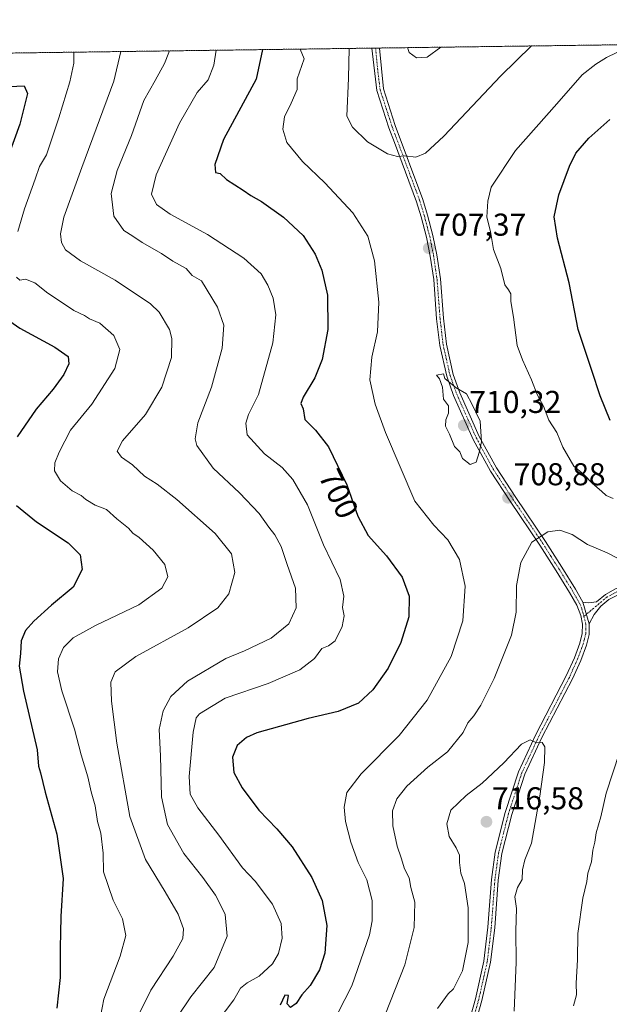
# Model space of a CAD drawing. Units: metres. Extents: x 595892 to 598352, y 4649553 to 4650468.
# Drawn here: x 597572 to 597759, y 4650156 to 4650468 of the extents above; entities that cross this region are included whole.
import ezdxf
from ezdxf.enums import TextEntityAlignment as Align

# ---------------------------------------------------------------- set-up
doc = ezdxf.new("R2010")
doc.units = ezdxf.units.M
doc.header["$MEASUREMENT"] = 0
doc.linetypes.add('TRAZO_Y_PUNTO', pattern=[1, 0.5, -0.25, 0, -0.25])
doc.linetypes.add('TRAZOS', pattern=[0.75, 0.5, -0.25])
for name, color, linetype, lineweight in [('Arbolado forestal', 92, 'TRAZOS', 0), ('Arbolado forestal CxS', 92, 'Continuous', 0), ('Carátula', 7, 'Continuous', 5), ('Comarca CxS', 133, 'Continuous', 0), ('Comunidad Autónoma CxS', 142, 'Continuous', 0), ('Curva de nivel maestra', 36, 'Continuous', 30), ('Curva de nivel normal', 36, 'Continuous', 0), ('Municipio CxS', 142, 'Continuous', 0), ('Pista no pavimentada', 254, 'Continuous', 13), ('Pista no pavimentada Cxs', 254, 'Continuous', 0), ('Pista pavimentada eje', 135, 'TRAZO_Y_PUNTO', 0), ('Provincia CxS', 1, 'Continuous', 0), ('Punto de cota en terreno', 7, 'Continuous', 0), ('Rótulo de curva de nivel directora', 19, 'Continuous', 0), ('Rótulo de punto de cota en terreno', 19, 'Continuous', 0)]:
    doc.layers.add(name, color=color, linetype=linetype, lineweight=lineweight)
doc.styles.add('Arial', font='txt', dxfattribs={"height": 0.2})

# ---------------------------------------------------------------- blocks, each defined once
blk = doc.blocks.new('*U151')
at = {"layer": 'Curva de nivel normal', "color": 36, "linetype": 'Continuous', "lineweight": 0}
for points in [[(597661.08, 4650458.26, 705), (597662.4, 4650455.18, 705), (597660.18, 4650448.87, 705), (597660.16, 4650445.42, 705), (597658.28, 4650441.12, 705), (597656.21, 4650436.78, 705), (597655.62, 4650432.86, 705), (597656.85, 4650428.68, 705), (597661.82, 4650422.64, 705), (597668.95, 4650415.89, 705), (597677.83, 4650406.42, 705), (597682.57, 4650398.95, 705), (597684.71, 4650391.12, 705), (597686.11, 4650378.11, 705), (597685.64, 4650368.68, 705), (597683.86, 4650360.65, 705), (597683.19, 4650353.48, 705), (597684.86, 4650345.74, 705), (597688.16, 4650336.8, 705), (597697.47, 4650314.95, 705), (597703.5, 4650307.43, 705), (597707.99, 4650302.76, 705), (597711.66, 4650296.51, 705), (597713.41, 4650288.01, 705), (597712.73, 4650277.1, 705), (597709, 4650265.77, 705), (597701.38, 4650251.94, 705), (597692.56, 4650240.73, 705), (597680.44, 4650228.62, 705), (597675.92, 4650222.62, 705), (597675.1, 4650217.97, 705), (597675.54, 4650213.5, 705), (597677.16, 4650206.93, 705), (597679.54, 4650200.5, 705), (597682.21, 4650195.01, 705), (597683.96, 4650188.43, 705), (597684, 4650181.99, 705), (597683.16, 4650177.51, 705), (597677.55, 4650161.38, 705), (597673.1, 4650152.77, 705)], [(597760.31, 4650315.82, 705), (597758.1, 4650316.83, 705), (597756.7, 4650318.16, 705), (597753.8, 4650320.6, 705), (597751.02, 4650323.48, 705), (597747.9, 4650326.07, 705), (597744.35, 4650332.16, 705), (597742.46, 4650336.74, 705), (597739.99, 4650340.64, 705), (597738.31, 4650345.1, 705), (597736.21, 4650348.84, 705), (597734.47, 4650353.45, 705), (597731.62, 4650359.76, 705), (597729.88, 4650364.34, 705), (597728.76, 4650373.36, 705), (597727.91, 4650378.23, 705), (597727.92, 4650380.71, 705), (597727.21, 4650382, 705), (597725.98, 4650383.58, 705), (597724.72, 4650388.75, 705), (597722.46, 4650394.72, 705), (597721.42, 4650400.42, 705), (597720.33, 4650405.03, 705), (597720.62, 4650410.1, 705), (597721.71, 4650414.55, 705), (597729.4, 4650426.15, 705), (597742.51, 4650440.88, 705), (597750.56, 4650450.1, 705), (597754.89, 4650453.45, 705), (597758.2, 4650455.62, 705), (597761.55, 4650457.22, 705)]]:
    blk.add_polyline3d(points, dxfattribs=at)
blk = doc.blocks.new('*U158')
at = {"layer": 'Curva de nivel normal', "color": 36, "linetype": 'Continuous', "lineweight": 0}
for points in [[(597676.71, 4650458.47, 710), (597676.47, 4650449.09, 710), (597675.9, 4650437.02, 710), (597677.74, 4650433.53, 710), (597682.47, 4650428.92, 710), (597688.77, 4650425.09, 710), (597691.94, 4650424.2, 710), (597694.33, 4650424.48, 710), (597697.76, 4650424, 710), (597700.91, 4650425.26, 710), (597706.63, 4650430.69, 710), (597724.79, 4650449.75, 710), (597734.45, 4650459.26, 710)], [(597676.71, 4650458.47, 710)]]:
    blk.add_polyline3d(points, dxfattribs=at)
blk = doc.blocks.new('*U159')
at = {"layer": 'Curva de nivel normal', "color": 36, "linetype": 'Continuous', "lineweight": 0}
for points in [[(597695.17, 4650458.72, 715), (597695.66, 4650457.19, 715), (597697.97, 4650455.44, 715), (597701.42, 4650455.73, 715), (597705.72, 4650458.87, 715)], [(597695.17, 4650458.72, 715)]]:
    blk.add_polyline3d(points, dxfattribs=at)
blk = doc.blocks.new('*U161')
at = {"layer": 'Curva de nivel normal', "color": 36, "linetype": 'Continuous', "lineweight": 0}
for points in [[(597589.34, 4650457.28, 680), (597589.33, 4650453.76, 680), (597588.14, 4650447.89, 680), (597584.59, 4650436.46, 680), (597580.71, 4650424.79, 680), (597578.49, 4650421.1, 680), (597577.12, 4650417.02, 680), (597573.78, 4650407.67, 680), (597571.66, 4650400.42, 680)], [(597571.21, 4650385.96, 680), (597572.22, 4650385, 680), (597574.1, 4650385.31, 680), (597577, 4650384.18, 680), (597581.13, 4650380.91, 680), (597584.56, 4650378.74, 680), (597589.42, 4650375.4, 680), (597592.73, 4650373.88, 680), (597594.36, 4650372.82, 680), (597597.6, 4650371.39, 680), (597602.07, 4650367.52, 680), (597603.96, 4650363.08, 680), (597602.36, 4650357, 680), (597595.08, 4650345.75, 680), (597588.37, 4650337.53, 680), (597584.75, 4650330.53, 680), (597583.4, 4650327.13, 680), (597583.26, 4650324.59, 680), (597585.14, 4650321.46, 680), (597588.8, 4650318.26, 680), (597591.71, 4650316.84, 680), (597593.23, 4650315.48, 680), (597596.14, 4650313.77, 680), (597599.78, 4650312.38, 680), (597602.98, 4650309.44, 680), (597606.68, 4650306.48, 680), (597608.1, 4650304.9, 680), (597610.04, 4650303.51, 680), (597614.49, 4650299.49, 680), (597618.24, 4650294.91, 680), (597619.15, 4650290.97, 680), (597617.25, 4650287.42, 680), (597610.03, 4650282.11, 680), (597596.26, 4650275.56, 680), (597589.22, 4650271.69, 680), (597586.06, 4650268.67, 680), (597584.55, 4650265.05, 680), (597584.21, 4650260.89, 680), (597585.56, 4650254.86, 680), (597589.59, 4650242.69, 680), (597591.72, 4650234.57, 680), (597593.86, 4650227.65, 680), (597594.87, 4650222.84, 680), (597596.12, 4650218.47, 680), (597596.86, 4650213.46, 680), (597597.92, 4650209.77, 680), (597598.65, 4650203.45, 680), (597598.8, 4650197.54, 680), (597601.85, 4650188.54, 680), (597604.8, 4650182.62, 680), (597605.87, 4650177.31, 680), (597604.07, 4650170.78, 680), (597598.92, 4650157.22, 680), (597596.74, 4650146.18, 680)]]:
    blk.add_polyline3d(points, dxfattribs=at)
blk = doc.blocks.new('*U162')
at = {"layer": 'Curva de nivel normal', "color": 36, "linetype": 'Continuous', "lineweight": 0}
blk.add_polyline3d([(597634.46, 4650457.9, 695), (597633.76, 4650453.18, 695), (597632.01, 4650448.49, 695), (597628.46, 4650444.55, 695), (597622.92, 4650434.84, 695), (597615.48, 4650418.41, 695), (597613.97, 4650412.31, 695), (597615.55, 4650409.05, 695), (597619.88, 4650405.92, 695), (597631.76, 4650399.49, 695), (597643.25, 4650391.99, 695), (597648.72, 4650387.03, 695), (597650.9, 4650383.48, 695), (597652.53, 4650379.37, 695), (597653.37, 4650374.02, 695), (597652.49, 4650365.16, 695), (597647.96, 4650348.79, 695), (597644.73, 4650342.44, 695), (597643.88, 4650339.68, 695), (597644.31, 4650336.07, 695), (597649.85, 4650329.98, 695), (597655.4, 4650325.67, 695), (597658.84, 4650321.9, 695), (597663.45, 4650313.82, 695), (597668.49, 4650301.2, 695), (597673.85, 4650290.15, 695), (597674.97, 4650284.84, 695), (597674.56, 4650281.29, 695), (597675.05, 4650278.65, 695), (597674.48, 4650275.24, 695), (597672.18, 4650270.7, 695), (597670.15, 4650269.14, 695), (597668.04, 4650268.27, 695), (597665.67, 4650265.15, 695), (597661, 4650261.57, 695), (597651, 4650257.16, 695), (597637.33, 4650252.6, 695), (597629.24, 4650247.58, 695), (597628.17, 4650246.31, 695), (597627.21, 4650241.82, 695), (597625.91, 4650227.73, 695), (597626.22, 4650222.17, 695), (597628.72, 4650217.78, 695), (597635.32, 4650209.12, 695), (597642.84, 4650198.82, 695), (597646.87, 4650194.53, 695), (597652.4, 4650187.32, 695), (597655.13, 4650181.13, 695), (597655.4, 4650176.5, 695), (597654.25, 4650171.61, 695), (597652.36, 4650168.35, 695), (597648.16, 4650164.44, 695), (597644.33, 4650162.34, 695), (597642.2, 4650160.63, 695), (597640.12, 4650156.92, 695), (597634.86, 4650150, 695)], dxfattribs=at)
blk = doc.blocks.new('*U165')
at = {"layer": 'Curva de nivel normal', "color": 36, "linetype": 'Continuous', "lineweight": 0}
blk.add_polyline3d([(597604.23, 4650457.48, 685), (597602.01, 4650448.08, 685), (597591.91, 4650420.78, 685), (597586.25, 4650404.95, 685), (597585.12, 4650399.76, 685), (597585.5, 4650396.95, 685), (597586.72, 4650394.62, 685), (597591.45, 4650391.17, 685), (597602.45, 4650385.06, 685), (597613.72, 4650377.51, 685), (597616.4, 4650374.85, 685), (597619.75, 4650369.37, 685), (597620.48, 4650366.54, 685), (597620.35, 4650360.57, 685), (597617.26, 4650351.12, 685), (597612.06, 4650342.46, 685), (597604.77, 4650334.13, 685), (597603.14, 4650330.85, 685), (597604.48, 4650328.98, 685), (597607.95, 4650326.46, 685), (597611.83, 4650322.96, 685), (597615.83, 4650320.39, 685), (597622.02, 4650315.56, 685), (597634.2, 4650304.76, 685), (597639.38, 4650298.35, 685), (597640.39, 4650292.42, 685), (597638.51, 4650285.62, 685), (597635.08, 4650281.22, 685), (597625.67, 4650274.85, 685), (597609, 4650265.78, 685), (597602.5, 4650260.92, 685), (597601.16, 4650257.62, 685), (597601.3, 4650251.59, 685), (597603.01, 4650238.29, 685), (597607.1, 4650215.09, 685), (597612.07, 4650201.39, 685), (597618.35, 4650191.24, 685), (597622.45, 4650184.11, 685), (597624.1, 4650179.5, 685), (597623.97, 4650176.44, 685), (597620.86, 4650170.79, 685), (597613.8, 4650160, 685), (597610, 4650152.27, 685)], dxfattribs=at)
blk = doc.blocks.new('*U169')
at = {"layer": 'Curva de nivel normal', "color": 36, "linetype": 'Continuous', "lineweight": 0}
blk.add_polyline3d([(597619.63, 4650457.69, 690), (597619.51, 4650457.18, 690), (597618.14, 4650453.67, 690), (597615.17, 4650448.26, 690), (597611.6, 4650441.93, 690), (597607.68, 4650430.9, 690), (597603.09, 4650419.82, 690), (597601.22, 4650412.46, 690), (597602.08, 4650405.36, 690), (597605.28, 4650400.81, 690), (597608.12, 4650399.01, 690), (597611.09, 4650396.96, 690), (597617.16, 4650393.44, 690), (597620.72, 4650391.04, 690), (597624.95, 4650388.72, 690), (597626.89, 4650386.5, 690), (597629.81, 4650384.79, 690), (597634.94, 4650376.52, 690), (597636.89, 4650370.72, 690), (597636.37, 4650363.46, 690), (597633.01, 4650351.12, 690), (597628.64, 4650339.79, 690), (597627.85, 4650334.77, 690), (597628.37, 4650332.6, 690), (597633.52, 4650325.41, 690), (597641.92, 4650317.61, 690), (597648.1, 4650311.12, 690), (597651.22, 4650306.75, 690), (597653.08, 4650304.37, 690), (597655.09, 4650300.58, 690), (597657.04, 4650294.96, 690), (597659.66, 4650287.46, 690), (597659.84, 4650281.18, 690), (597657.51, 4650276.15, 690), (597651.9, 4650271.57, 690), (597643.48, 4650267.58, 690), (597637.52, 4650265.18, 690), (597625.43, 4650257.9, 690), (597620.11, 4650253.13, 690), (597617.68, 4650248.55, 690), (597616.44, 4650242.65, 690), (597616.83, 4650234.3, 690), (597617.15, 4650221.28, 690), (597619.06, 4650212.53, 690), (597624.23, 4650203.36, 690), (597630.26, 4650195.72, 690), (597634.32, 4650190.12, 690), (597635.96, 4650186.87, 690), (597637.4, 4650183.96, 690), (597638.02, 4650177.17, 690), (597633.89, 4650167.16, 690), (597626.42, 4650157.88, 690), (597622.16, 4650151.48, 690)], dxfattribs=at)
blk = doc.blocks.new('*U171')
at = {"layer": 'Curva de nivel maestra', "color": 36, "linetype": 'Continuous', "lineweight": 30}
for points in [[(597759.45, 4650340.58, 700), (597756.23, 4650348.4, 700), (597753.64, 4650356.44, 700), (597749.24, 4650369.37, 700), (597746.44, 4650384.15, 700), (597742.74, 4650398.32, 700), (597741.67, 4650405.13, 700), (597743.08, 4650412.12, 700), (597746.46, 4650421.21, 700), (597748.51, 4650425.27, 700), (597752.67, 4650430.02, 700), (597759.33, 4650435.97, 700)], [(597649.19, 4650458.1, 700), (597647.14, 4650448.69, 700), (597636.79, 4650429.57, 700), (597634.1, 4650421.68, 700), (597634.3, 4650419.18, 700), (597635.78, 4650418.79, 700), (597637.8, 4650416.98, 700), (597643.11, 4650413.56, 700), (597645.44, 4650411.9, 700), (597648.86, 4650409.99, 700), (597655.89, 4650405.01, 700), (597662.03, 4650399.15, 700), (597665.86, 4650393.32, 700), (597668.05, 4650388.17, 700), (597669.81, 4650380.26, 700), (597669.94, 4650369.39, 700), (597668.15, 4650359.85, 700), (597665.74, 4650354.12, 700), (597662.03, 4650347.99, 700), (597661.38, 4650345.91, 700), (597662.08, 4650344.3, 700), (597662.65, 4650340.9, 700), (597666.01, 4650337.52, 700), (597670.11, 4650332.23, 700), (597675.91, 4650320.19, 700), (597679.41, 4650310.21, 700), (597682.69, 4650304.15, 700), (597688.5, 4650297.63, 700), (597693.47, 4650290.94, 700), (597695.71, 4650284.84, 700), (597695.54, 4650278.34, 700), (597693.04, 4650270.18, 700), (597688.98, 4650262.08, 700), (597684.2, 4650255.22, 700), (597679.59, 4650250.99, 700), (597673.22, 4650248.36, 700), (597663.62, 4650246.15, 700), (597647.38, 4650241.53, 700), (597644.07, 4650240.08, 700), (597641.12, 4650237.59, 700), (597639.67, 4650233.84, 700), (597640.11, 4650229.03, 700), (597642.73, 4650224.12, 700), (597647.99, 4650217.09, 700), (597653.73, 4650211.2, 700), (597658.54, 4650205.4, 700), (597664.79, 4650195.78, 700), (597668.09, 4650188.47, 700), (597669.56, 4650180.47, 700), (597668.92, 4650171.8, 700), (597667.25, 4650166.47, 700), (597664.26, 4650161.47, 700), (597661.67, 4650158.57, 700), (597659.91, 4650155.77, 700), (597658.09, 4650154.58, 700), (597657.03, 4650155.73, 700), (597657.48, 4650158.36, 700), (597656.22, 4650158.47, 700), (597654.81, 4650155.23, 700)]]:
    blk.add_polyline3d(points, dxfattribs=at)
blk = doc.blocks.new('*U173')
at = {"layer": 'Curva de nivel maestra', "color": 36, "linetype": 'Continuous', "lineweight": 30}
for points in [[(597566.68, 4650446.31, 675), (597573.62, 4650446.66, 675), (597574.68, 4650444.14, 675), (597572.28, 4650434.46, 675), (597563.62, 4650410.79, 675)], [(597567.99, 4650372.82, 675), (597572.22, 4650369.84, 675), (597583.38, 4650363.78, 675), (597587.62, 4650360.79, 675), (597587.83, 4650358.54, 675), (597586.23, 4650355.12, 675), (597582.87, 4650350.54, 675), (597577.48, 4650344.12, 675), (597571.44, 4650335.43, 675)], [(597571.21, 4650313.67, 675), (597577.58, 4650308.48, 675), (597587.57, 4650301.78, 675), (597591.38, 4650297.95, 675), (597592.07, 4650293.35, 675), (597589.12, 4650287.71, 675), (597582.33, 4650282.02, 675), (597576.67, 4650276.99, 675), (597574.05, 4650273.98, 675), (597572.67, 4650270.69, 675), (597572.49, 4650266.73, 675), (597572.01, 4650262.73, 675), (597573.38, 4650254.8, 675), (597577.74, 4650236.21, 675), (597578.17, 4650230.97, 675), (597578.78, 4650228.92, 675), (597580.34, 4650222.8, 675), (597584.02, 4650209.49, 675), (597585.95, 4650195.42, 675), (597585.21, 4650183.35, 675), (597585.2, 4650178.18, 675), (597585.06, 4650173.58, 675), (597585.04, 4650164.02, 675), (597583.94, 4650154.27, 675)]]:
    blk.add_polyline3d(points, dxfattribs=at)
blk = doc.blocks.new('5PATER')
at = {"layer": 'Carátula', "linetype": 'Continuous', "lineweight": 5}
h = blk.add_hatch(color=250, dxfattribs=at)
edge = h.paths.add_edge_path()
edge.add_ellipse((0, 0.01), major_axis=(-1.33, -1.34), ratio=0.999422, start_angle=0, end_angle=360)

msp = doc.modelspace()

# ---------------------------------------------------------------- linework, layer by layer
at = {"layer": 'Arbolado forestal', "color": 92, "linetype": 'TRAZOS', "lineweight": 0}
msp.add_polyline3d([(597111.64, 4650450.77, 694.37), (597111.73, 4650450.77, 694.38), (597113.24, 4650450.8, 694.45), (597371.31, 4650454.31, 645.92), (597399.08, 4650454.69, 652.19), (597401.45, 4650454.72, 652.46), (597403.81, 4650454.75, 652.82), (597683.8, 4650458.57, 711.57), (597685.06, 4650458.59, 711.77), (597686.32, 4650458.6, 711.97), (597895.3, 4650461.45, 677.97), (597896.88, 4650461.47, 677.52), (597898.32, 4650461.49, 677.45), (598033.2, 4650463.33, 648.92)], dxfattribs=at)
at = {"layer": 'Arbolado forestal CxS', "color": 92, "linetype": 'Continuous', "lineweight": 0}
msp.add_polyline3d([(597111.64, 4650450.77, 694.37), (598033.2, 4650463.33, 648.92)], dxfattribs=at)
at = {"layer": 'Comarca CxS', "color": 133, "linetype": 'Continuous', "lineweight": 0}
msp.add_polyline3d([(596263.43, 4650439.22, 708.26), (598345.16, 4650467.58, 686.08)], dxfattribs=at)
at = {"layer": 'Comunidad Autónoma CxS', "color": 142, "linetype": 'Continuous', "lineweight": 0}
msp.add_polyline3d([(596263.43, 4650439.22, 708.26), (598345.16, 4650467.58, 686.08)], dxfattribs=at)
at = {"layer": 'Curva de nivel normal', "color": 36, "linetype": 'Continuous', "lineweight": 0}
for points in [[(597715.07, 4650326.63, 710), (597716.95, 4650327.35, 710), (597717.82, 4650330.47, 710), (597718.62, 4650333.8, 710), (597718.24, 4650340.32, 710), (597715.68, 4650345.65, 710), (597713.86, 4650348.98, 710), (597710.56, 4650350.87, 710), (597706.94, 4650353.9, 710), (597706.52, 4650355.31, 710), (597704.34, 4650354.88, 710), (597705.27, 4650353.75, 710), (597706.3, 4650351.09, 710), (597706.54, 4650347.33, 710), (597708.12, 4650345.18, 710), (597708.19, 4650342.89, 710), (597707.26, 4650340.79, 710), (597707.22, 4650338.79, 710), (597708.48, 4650336.26, 710), (597710.09, 4650332.31, 710), (597711.71, 4650330.59, 710), (597712.56, 4650328.49, 710), (597715.07, 4650326.63, 710)], [(597765.25, 4650295.15, 710), (597758.43, 4650298.57, 710), (597752.22, 4650301.31, 710), (597747.39, 4650304.4, 710), (597743.45, 4650305.85, 710), (597739.6, 4650305.27, 710), (597734.58, 4650302.05, 710), (597731.03, 4650295.55, 710), (597729.7, 4650288.24, 710), (597729.58, 4650279.8, 710), (597728.09, 4650272.5, 710), (597722.68, 4650258.75, 710), (597718.41, 4650250.35, 710), (597716.14, 4650246.93, 710), (597714.26, 4650244.76, 710), (597712.8, 4650241.66, 710), (597707.82, 4650235.53, 710), (597701.63, 4650230.71, 710), (597694.92, 4650224.64, 710), (597691.72, 4650220.67, 710), (597690.35, 4650216.86, 710), (597690.49, 4650212.15, 710), (597691.91, 4650205.68, 710), (597693.19, 4650201.92, 710), (597694.22, 4650198.52, 710), (597695.66, 4650195.6, 710), (597696.25, 4650192.52, 710), (597697.45, 4650187.92, 710), (597697.22, 4650179.87, 710), (597694.34, 4650168.08, 710), (597688.13, 4650152.56, 710)], [(597728.94, 4650153.41, 715), (597729.61, 4650168.9, 715), (597729.51, 4650178.8, 715), (597729.74, 4650185.92, 715), (597729.13, 4650189.61, 715), (597729.98, 4650192.59, 715), (597731.55, 4650195.05, 715), (597731.66, 4650198.13, 715), (597732.34, 4650201.33, 715), (597734.44, 4650206.66, 715), (597737.14, 4650221.48, 715), (597738.56, 4650232.16, 715), (597738.7, 4650237.16, 715), (597737.81, 4650238.47, 715), (597736, 4650238.4, 715), (597734, 4650239.33, 715), (597731.33, 4650238.02, 715), (597725.7, 4650232.05, 715), (597718.8, 4650225.59, 715), (597713.7, 4650221.75, 715), (597708.89, 4650217.04, 715), (597707.58, 4650212.78, 715), (597708.33, 4650208.73, 715), (597710.62, 4650205.12, 715), (597711.63, 4650202.8, 715), (597711.6, 4650200.47, 715), (597712.1, 4650197.13, 715), (597713.2, 4650193.8, 715), (597714.35, 4650186.13, 715), (597714.42, 4650175.13, 715), (597712.57, 4650166.13, 715), (597709.78, 4650160.49, 715), (597708.01, 4650158.87, 715), (597704.71, 4650154.17, 715)], [(597747.76, 4650155.02, 710), (597748.76, 4650158.52, 710), (597748.63, 4650162.23, 710), (597749, 4650169.68, 710), (597749.16, 4650178.01, 710), (597750.7, 4650189.13, 710), (597751.99, 4650194.47, 710), (597752.36, 4650197.11, 710), (597753.51, 4650200.69, 710), (597753.9, 4650204.44, 710), (597754.5, 4650206.91, 710), (597755, 4650209.9, 710), (597756.49, 4650214.91, 710), (597758.15, 4650222.47, 710), (597762.4, 4650235.35, 710)]]:
    msp.add_polyline3d(points, dxfattribs=at)
at = {"layer": 'Municipio CxS', "color": 142, "linetype": 'Continuous', "lineweight": 0}
msp.add_polyline3d([(597111.39, 4650450.77, 694.35), (598345.16, 4650467.58, 686.08)], dxfattribs=at)
at = {"layer": 'Pista no pavimentada', "color": 254, "linetype": 'Continuous', "lineweight": 13}
for points in [[(597683.8, 4650458.57, 711.57), (597686.32, 4650458.6, 711.97)], [(597711.6, 4650139.26, 718.21), (597716.68, 4650157.29, 716.72), (597719.38, 4650169.24, 715.84), (597720.65, 4650179.98, 715.68), (597721.78, 4650195.13, 716.13), (597722.97, 4650203.75, 716.39), (597726.14, 4650216.3, 716.19), (597730.36, 4650229.25, 715.46), (597735.83, 4650241, 714.78), (597745.5, 4650259.62, 714.4), (597748.07, 4650265.34, 714.39), (597749.82, 4650270.04, 714.16), (597750.57, 4650273.04, 713.85), (597750.62, 4650275.99, 713.47), (597750.13, 4650278.73, 713.11), (597748.8, 4650282, 712.81), (597746.52, 4650286.06, 712.26), (597742.27, 4650292.96, 711.36), (597737.13, 4650301.04, 710.34), (597727.69, 4650315, 708.87), (597721.47, 4650324.47, 709.49), (597715.98, 4650334.57, 710.07), (597709.77, 4650348.51, 710.03), (597707.59, 4650354.56, 709.85), (597705.38, 4650364.38, 709.47), (597704.4, 4650372.81, 708.8), (597703.45, 4650385.25, 707.84), (597702.36, 4650392.65, 707.42), (597701.14, 4650398.65, 707.32), (597699.47, 4650405.09, 707.44), (597698.02, 4650409.86, 707.79), (597690.99, 4650428.69, 710.56), (597689.24, 4650433.36, 711.31), (597685.4, 4650445.19, 711.9), (597683.8, 4650458.57, 711.57)], [(597686.32, 4650458.6, 711.97), (597687.51, 4650445.66, 712.22), (597691.28, 4650434.07, 711.35), (597700.06, 4650410.55, 707.79), (597701.54, 4650405.68, 707.47), (597703.23, 4650399.14, 707.32), (597704.48, 4650393.02, 707.43), (597705.59, 4650385.49, 707.81), (597706.54, 4650373.01, 708.81), (597707.51, 4650364.74, 709.27), (597709.66, 4650355.17, 709.63), (597711.76, 4650349.31, 709.95), (597717.92, 4650335.52, 709.97), (597723.32, 4650325.58, 709.36), (597729.48, 4650316.2, 708.78), (597738.93, 4650302.22, 710.33), (597744.09, 4650294.1, 711.35), (597748.37, 4650287.15, 712.22), (597750.75, 4650282.94, 712.85)], [(597940.83, 4650356.58, 676.9), (597929.5, 4650350.27, 678.57), (597923.36, 4650347.38, 679.85), (597899.33, 4650339.28, 685.06), (597886.14, 4650334.89, 687.68), (597874.18, 4650330.51, 689.67), (597840.84, 4650317.08, 696.09), (597808.26, 4650303.48, 703.28), (597782.85, 4650293.25, 707.27), (597761.94, 4650285.36, 711.6), (597759, 4650283.8, 712.06), (597756.46, 4650281.68, 712.65), (597754.38, 4650279.06, 713.11), (597752.77, 4650276.17, 713.49)], [(597750.75, 4650282.94, 712.85), (597752.63, 4650282.82, 712.8), (597755.03, 4650283.08, 712.55), (597757.88, 4650285.46, 712.02), (597761.12, 4650287.18, 711.53), (597782.13, 4650295.1, 707.23), (597807.5, 4650305.32, 703.27), (597840.08, 4650318.92, 696.11), (597873.47, 4650332.37, 689.69), (597885.48, 4650336.76, 687.63), (597898.7, 4650341.16, 684.98), (597922.62, 4650349.23, 679.84), (597928.59, 4650352.04, 678.66), (597930.92, 4650353.34, 678.34)], [(597752.77, 4650276.17, 713.49), (597750.75, 4650282.94, 712.85)], [(597752.77, 4650276.17, 713.49), (597750.75, 4650282.94, 712.85)], [(597752.77, 4650276.17, 713.49), (597752.72, 4650272.76, 713.9), (597751.87, 4650269.4, 714.18), (597750.06, 4650264.52, 714.41), (597747.44, 4650258.68, 714.42), (597737.76, 4650240.05, 714.81), (597732.37, 4650228.46, 715.41), (597728.21, 4650215.7, 716.07), (597725.08, 4650203.33, 716.3), (597723.92, 4650194.91, 716.02), (597722.79, 4650179.77, 715.66), (597721.5, 4650168.87, 715.97), (597718.76, 4650156.76, 716.75), (597713.68, 4650138.73, 718.06), (597712.3, 4650132.52, 718.57), (597711.47, 4650126.59, 719), (597710.98, 4650115.66, 719.29), (597711.46, 4650096.6, 719.99), (597711.58, 4650088.45, 720.66), (597711.42, 4650081.27, 721.32), (597709.49, 4650059.09, 723.04), (597709.74, 4650055.24, 723.26), (597712.02, 4650044.5, 724.24)]]:
    msp.add_polyline3d(points, dxfattribs=at)
at = {"layer": 'Pista no pavimentada Cxs', "color": 254, "linetype": 'Continuous', "lineweight": 0}
for points in [[(597711.6, 4650139.26, 718.21), (597716.68, 4650157.29, 716.72), (597719.38, 4650169.24, 715.84), (597720.65, 4650179.98, 715.68), (597721.78, 4650195.13, 716.13), (597722.97, 4650203.75, 716.39), (597726.14, 4650216.3, 716.19), (597730.36, 4650229.25, 715.46), (597735.83, 4650241, 714.78), (597745.5, 4650259.62, 714.4), (597748.07, 4650265.34, 714.39), (597749.82, 4650270.04, 714.16), (597750.57, 4650273.04, 713.85), (597750.62, 4650275.99, 713.47), (597750.13, 4650278.73, 713.11), (597748.8, 4650282, 712.81), (597746.52, 4650286.06, 712.26), (597742.27, 4650292.96, 711.36), (597737.13, 4650301.04, 710.34), (597727.69, 4650315, 708.87), (597721.47, 4650324.47, 709.49), (597715.98, 4650334.57, 710.07), (597709.77, 4650348.51, 710.03), (597707.59, 4650354.56, 709.85), (597705.38, 4650364.38, 709.47), (597704.4, 4650372.81, 708.8), (597703.45, 4650385.25, 707.84), (597702.36, 4650392.65, 707.42), (597701.14, 4650398.65, 707.32), (597699.47, 4650405.09, 707.44), (597698.02, 4650409.86, 707.79), (597690.99, 4650428.69, 710.56), (597689.24, 4650433.36, 711.31), (597685.4, 4650445.19, 711.9), (597683.8, 4650458.57, 711.57), (597686.32, 4650458.6, 711.97), (597687.51, 4650445.66, 712.22), (597691.28, 4650434.07, 711.35), (597700.06, 4650410.55, 707.79), (597701.54, 4650405.68, 707.47), (597703.23, 4650399.14, 707.32), (597704.48, 4650393.02, 707.43), (597705.59, 4650385.49, 707.81), (597706.54, 4650373.01, 708.81), (597707.51, 4650364.74, 709.27), (597709.66, 4650355.17, 709.63), (597711.76, 4650349.31, 709.95), (597717.92, 4650335.52, 709.97), (597723.32, 4650325.58, 709.36), (597729.48, 4650316.2, 708.78), (597738.93, 4650302.22, 710.33), (597744.09, 4650294.1, 711.35), (597748.37, 4650287.15, 712.22), (597750.75, 4650282.94, 712.85), (597750.75, 4650282.94, 712.85), (597752.77, 4650276.17, 713.49), (597752.72, 4650272.76, 713.9), (597751.87, 4650269.4, 714.18), (597750.06, 4650264.52, 714.41), (597747.44, 4650258.68, 714.42), (597737.76, 4650240.05, 714.81), (597732.37, 4650228.46, 715.41), (597728.21, 4650215.7, 716.07), (597725.08, 4650203.33, 716.3), (597723.92, 4650194.91, 716.02), (597722.79, 4650179.77, 715.66), (597721.5, 4650168.87, 715.97), (597718.76, 4650156.76, 716.75), (597713.68, 4650138.73, 718.06)], [(597761.94, 4650285.36, 711.6), (597759, 4650283.8, 712.06), (597756.46, 4650281.68, 712.65), (597754.38, 4650279.06, 713.11), (597752.77, 4650276.17, 713.49), (597750.75, 4650282.94, 712.85), (597752.63, 4650282.82, 712.8), (597755.03, 4650283.08, 712.55), (597757.88, 4650285.46, 712.02), (597761.12, 4650287.18, 711.53)]]:
    msp.add_polyline3d(points, dxfattribs=at)
at = {"layer": 'Pista pavimentada eje', "color": 135, "linetype": 'TRAZO_Y_PUNTO', "lineweight": 0}
for points in [[(597685.06, 4650458.59, 711.77), (597685.06, 4650458.58, 711.77), (597685.66, 4650452.11, 711.91), (597686.46, 4650445.43, 712.06), (597688.38, 4650439.51, 712.01), (597690.26, 4650433.72, 711.32), (597691.14, 4650431.38, 710.95), (597699.04, 4650410.21, 707.79), (597700.51, 4650405.39, 707.46), (597701.35, 4650402.12, 707.37), (597702.19, 4650398.9, 707.32), (597702.81, 4650395.84, 707.36), (597703.42, 4650392.84, 707.42), (597704.52, 4650385.37, 707.82), (597705.47, 4650372.91, 708.81), (597705.96, 4650368.78, 709.16), (597706.45, 4650364.56, 709.48), (597708.63, 4650354.87, 709.75), (597709.72, 4650351.84, 709.86), (597710.77, 4650348.91, 710.01), (597713.87, 4650341.94, 710.15), (597716.95, 4650335.05, 710.04), (597722.4, 4650325.03, 709.42), (597728.59, 4650315.6, 708.83), (597738.03, 4650301.63, 710.33), (597740.61, 4650297.57, 710.9), (597743.18, 4650293.53, 711.34), (597747.45, 4650286.61, 712.24), (597748.59, 4650284.58, 712.54), (597749.78, 4650282.47, 712.83), (597750.44, 4650280.84, 712.98), (597751.06, 4650278.47, 713.16)], [(597934.07, 4650353.95, 677.88), (597930.21, 4650351.81, 678.44), (597929.05, 4650351.16, 678.63), (597922.99, 4650348.31, 679.88), (597899.02, 4650340.22, 685.02), (597885.81, 4650335.83, 687.66), (597879.83, 4650333.64, 688.61), (597873.83, 4650331.44, 689.68), (597840.46, 4650318, 696.1), (597807.88, 4650304.4, 703.28), (597795.2, 4650299.29, 705.29), (597782.49, 4650294.18, 707.26), (597772.04, 4650290.23, 709.46), (597761.53, 4650286.27, 711.57), (597758.44, 4650284.63, 712.04), (597751.06, 4650278.47, 713.16)], [(597751.06, 4650278.47, 713.16), (597751.7, 4650276.08, 713.46), (597751.67, 4650274.61, 713.64), (597751.65, 4650272.9, 713.83), (597751.22, 4650271.22, 714.01), (597750.85, 4650269.72, 714.17), (597749.94, 4650267.28, 714.34), (597749.07, 4650264.93, 714.4), (597746.47, 4650259.15, 714.43), (597741.63, 4650249.84, 714.52), (597736.8, 4650240.53, 714.84), (597734.1, 4650234.73, 715.11), (597731.37, 4650228.86, 715.47), (597727.18, 4650216, 716.14), (597725.61, 4650209.82, 716.33), (597724.03, 4650203.54, 716.35), (597722.85, 4650195.02, 716.08), (597721.72, 4650179.88, 715.74), (597720.44, 4650169.06, 715.91), (597717.72, 4650157.03, 716.74), (597712.64, 4650139, 718.13)]]:
    msp.add_polyline3d(points, dxfattribs=at)
at = {"layer": 'Provincia CxS', "color": 1, "linetype": 'Continuous', "lineweight": 0}
msp.add_polyline3d([(597111.39, 4650450.77, 694.35), (598345.16, 4650467.58, 686.08)], dxfattribs=at)

# ---------------------------------------------------------------- block references
at = {"layer": 'Curva de nivel maestra', "color": 36, "linetype": 'Continuous', "lineweight": 30}
for name in ['*U173', '*U171']:
    msp.add_blockref(name, (0, 0), dxfattribs=at)
at = {"layer": 'Curva de nivel normal', "color": 36, "linetype": 'Continuous', "lineweight": 0}
for name in ['*U161', '*U165', '*U169', '*U162', '*U151', '*U158', '*U159']:
    msp.add_blockref(name, (0, 0), dxfattribs=at)
at = {"layer": 'Punto de cota en terreno', "linetype": 'Continuous', "lineweight": 0}
for p in [(597701.9, 4650395.18, 707.37), (597713, 4650339, 710.32), (597727.03, 4650316.08, 708.88), (597720.18, 4650213.39, 716.58)]:
    msp.add_blockref('5PATER', p, dxfattribs=at)

# ---------------------------------------------------------------- texts
at = {"layer": 'Rótulo de curva de nivel directora', "color": 19, "linetype": 'Continuous', "lineweight": 0, "style": 'Arial'}
msp.add_text('700', height=7, rotation=-64.2786, dxfattribs=at).set_placement((597673.35, 4650317.36), align=Align.MIDDLE_CENTER)
at = {"layer": 'Rótulo de punto de cota en terreno', "color": 19, "linetype": 'Continuous', "lineweight": 0, "style": 'Arial'}
for s, p in [('707,37', (597703.66, 4650396.94)), ('710,32', (597714.76, 4650340.76)), ('708,88', (597728.79, 4650317.84)), ('716,58', (597721.94, 4650215.15))]:
    msp.add_text(s, height=7, dxfattribs=at).set_placement(p, align=Align.BOTTOM_LEFT)

doc.saveas('drawing.dxf')
